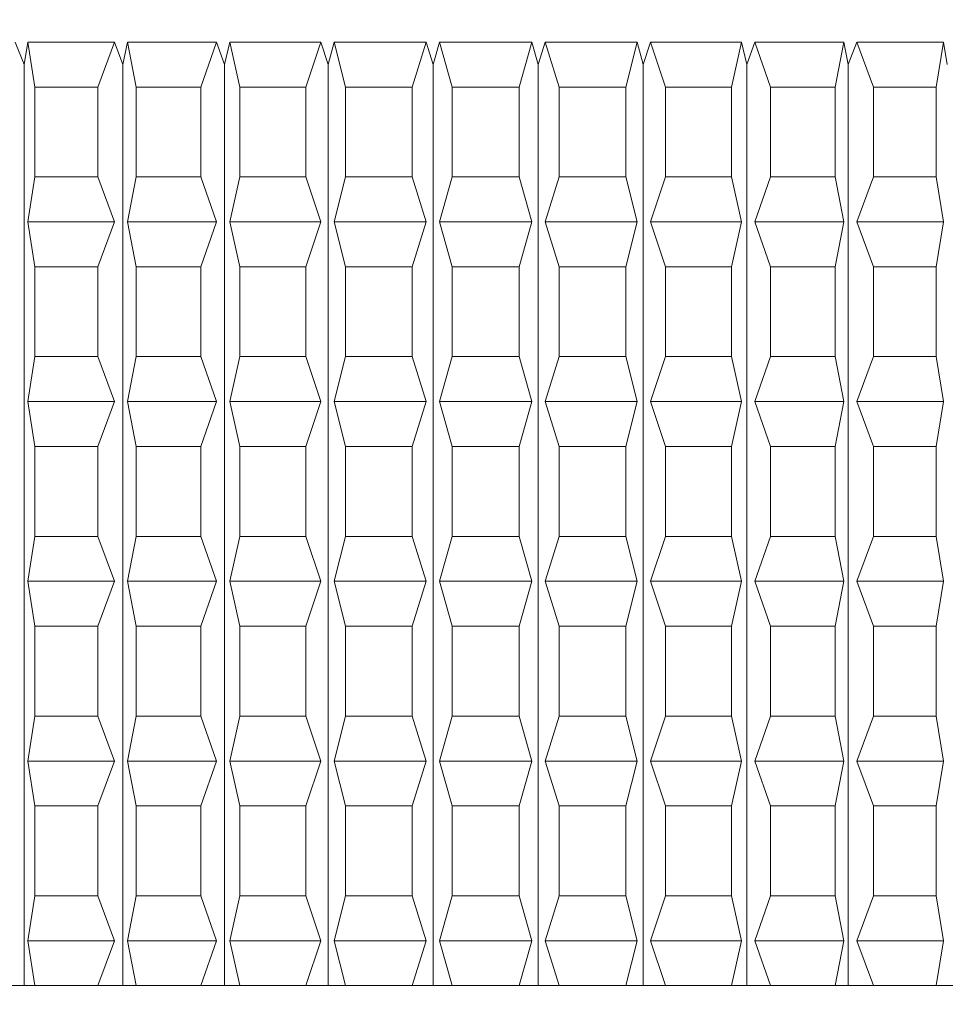
# Model space of a CAD drawing. Units: millimetres. Extents: x 0 to 504, y 0 to 356.
# Drawn here: x 103 to 109, y 207 to 213 of the extents above; entities that cross this region are included whole.
import ezdxf

# ---------------------------------------------------------------- set-up
doc = ezdxf.new("R2010")
doc.units = ezdxf.units.MM
doc.header["$LTSCALE"] = 1.2
doc.linetypes.add('SLD-Durchgehend', pattern=[0])
doc.styles.add('SLDTEXTSTYLE0', font='ARIAL.TTF', dxfattribs={"width": 0.948})
doc.dimstyles.new('SLDDIMSTYLE2', dxfattribs={"dimtxt": 3.6, "dimasz": 3, "dimexe": 0, "dimexo": 0.0625, "dimgap": 0.9, "dimtad": 1, "dimdec": 3, "dimrnd": 1e-09, "dimzin": 12, "dimdsep": 46, "dimtxsty": 'SLDTEXTSTYLE0', "dimsah": 1, "dimcen": 0.09, "dimadec": 0, "dimazin": 3, "dimtfac": 1, "dimtdec": 3, "dimtofl": 0, "dimtmove": 0, "dimatfit": 3, "dimfxl": 1, "dimfrac": 2, "dimtolj": 1, "dimtzin": 12, "dimarcsym": 0})

# ---------------------------------------------------------------- blocks, each defined once
blk = doc.blocks.new('_D_1')
at = {"color": 7, "linetype": 'SLD-Durchgehend', "lineweight": 0}
for p, q in [((93.0009, 224.0828), (93.0009, 44.8287)), ((205.5009, 58.1311), (205.5009, 44.8287)), ((205.5009, 46.0287), (93.0009, 46.0287))]:
    blk.add_line(p, q, dxfattribs=at)
for points in [[(93.0009, 46.0287), (96.0009, 45.5007), (96.0009, 46.5567)], [(205.5009, 46.0287), (202.5009, 46.5567), (202.5009, 45.5007)]]:
    blk.add_solid(points, dxfattribs=at)
at = {"color": 7, "linetype": 'SLD-Durchgehend', "lineweight": 0, "insert": (144.8073, 50.6694), "char_height": 3.6, "attachment_point": 1, "style": 'SLDTEXTSTYLE0'}
blk.add_mtext('112,5', dxfattribs=at)

msp = doc.modelspace()

# ---------------------------------------------------------------- linework, layer by layer
at = {"color": 7, "linetype": 'SLD-Durchgehend', "lineweight": 15}
for p, q in [((103.3891, 212.5811), (103.4378, 212.4563)), ((103.4378, 212.4563), (103.4581, 212.5811)), ((103.4581, 212.5811), (103.9415, 212.5811)), ((103.4581, 212.5811), (103.4983, 212.3311)), ((103.8485, 212.3311), (103.9415, 212.5811)), ((103.9415, 212.5811), (103.9883, 212.4563)), ((103.9883, 212.4563), (104.0127, 212.5811)), ((104.0127, 212.5811), (104.5096, 212.5811)), ((104.0127, 212.5811), (104.0613, 212.3311)), ((104.4211, 212.3311), (104.5096, 212.5811)), ((104.5096, 212.5811), (104.5541, 212.4563)), ((104.5541, 212.4563), (104.5825, 212.5811)), ((104.5825, 212.5811), (105.089, 212.5811)), ((104.5825, 212.5811), (104.639, 212.3311)), ((105.0058, 212.3311), (105.089, 212.5811)), ((105.089, 212.5811), (105.1309, 212.4563)), ((105.1309, 212.4563), (105.1631, 212.5811)), ((105.1631, 212.5811), (105.6754, 212.5811)), ((105.1631, 212.5811), (105.227, 212.3311)), ((105.5981, 212.3311), (105.6754, 212.5811)), ((105.6754, 212.5811), (105.7143, 212.4563)), ((105.7143, 212.4563), (105.75, 212.5811)), ((105.75, 212.5811), (106.2642, 212.5811)), ((105.75, 212.5811), (105.821, 212.3311)), ((106.1934, 212.3311), (106.2642, 212.5811)), ((106.2642, 212.5811), (106.2999, 212.4563)), ((106.2999, 212.4563), (106.3389, 212.5811)), ((106.3389, 212.5811), (106.8511, 212.5811)), ((106.3389, 212.5811), (106.4163, 212.3311)), ((106.7873, 212.3311), (106.8511, 212.5811)), ((106.8511, 212.5811), (106.8832, 212.4563)), ((106.8832, 212.4563), (106.9251, 212.5811)), ((106.9251, 212.5811), (107.4315, 212.5811)), ((106.9251, 212.5811), (107.0084, 212.3311)), ((107.3752, 212.3311), (107.4315, 212.5811)), ((107.4315, 212.5811), (107.4598, 212.4563)), ((107.4598, 212.4563), (107.5044, 212.5811)), ((107.5044, 212.5811), (108.001, 212.5811)), ((107.5044, 212.5811), (107.5929, 212.3311)), ((107.9526, 212.3311), (108.001, 212.5811)), ((108.001, 212.5811), (108.0253, 212.4563)), ((108.0253, 212.4563), (108.0722, 212.5811)), ((108.0722, 212.5811), (108.5552, 212.5811)), ((108.0722, 212.5811), (108.1653, 212.3311)), ((108.5152, 212.3311), (108.5552, 212.5811)), ((108.5552, 212.5811), (108.5754, 212.4563)), ((103.4378, 212.4563), (103.4378, 207.3311)), ((103.9883, 212.4563), (103.9883, 207.3311)), ((104.5541, 212.4563), (104.5541, 207.3311)), ((105.1309, 212.4563), (105.1309, 207.3311)), ((105.7143, 212.4563), (105.7143, 207.3311)), ((106.2999, 212.4563), (106.2999, 207.3311)), ((106.8832, 212.4563), (106.8832, 207.3311)), ((107.4598, 212.4563), (107.4598, 207.3311)), ((108.0253, 212.4563), (108.0253, 207.3311)), ((103.4983, 212.3311), (103.8485, 212.3311)), ((103.4983, 212.3311), (103.4983, 211.8311)), ((103.8485, 212.3311), (103.8485, 211.8311)), ((104.0613, 212.3311), (104.4211, 212.3311)), ((104.0613, 212.3311), (104.0613, 211.8311)), ((104.4211, 212.3311), (104.4211, 211.8311)), ((104.639, 212.3311), (104.639, 211.8311)), ((104.639, 212.3311), (105.0058, 212.3311)), ((105.0058, 212.3311), (105.0058, 211.8311)), ((105.227, 212.3311), (105.5981, 212.3311)), ((105.227, 212.3311), (105.227, 211.8311)), ((105.5981, 212.3311), (105.5981, 211.8311)), ((105.821, 212.3311), (105.821, 211.8311)), ((105.821, 212.3311), (106.1934, 212.3311)), ((106.1934, 212.3311), (106.1934, 211.8311)), ((106.4163, 212.3311), (106.4163, 211.8311)), ((106.4163, 212.3311), (106.7873, 212.3311)), ((106.7873, 212.3311), (106.7873, 211.8311)), ((107.0084, 212.3311), (107.0084, 211.8311)), ((107.0084, 212.3311), (107.3752, 212.3311)), ((107.3752, 212.3311), (107.3752, 211.8311)), ((107.5929, 212.3311), (107.5929, 211.8311)), ((107.5929, 212.3311), (107.9526, 212.3311)), ((107.9526, 212.3311), (107.9526, 211.8311)), ((108.1653, 212.3311), (108.1653, 211.8311)), ((108.1653, 212.3311), (108.5152, 212.3311)), ((108.5152, 212.3311), (108.5152, 211.8311)), ((103.4983, 211.8311), (103.4581, 211.5811)), ((103.4983, 211.8311), (103.8485, 211.8311)), ((103.9415, 211.5811), (103.8485, 211.8311)), ((104.0613, 211.8311), (104.0127, 211.5811)), ((104.0613, 211.8311), (104.4211, 211.8311)), ((104.5096, 211.5811), (104.4211, 211.8311)), ((104.639, 211.8311), (104.5825, 211.5811)), ((104.639, 211.8311), (105.0058, 211.8311)), ((105.089, 211.5811), (105.0058, 211.8311)), ((105.227, 211.8311), (105.1631, 211.5811)), ((105.227, 211.8311), (105.5981, 211.8311)), ((105.6754, 211.5811), (105.5981, 211.8311)), ((105.821, 211.8311), (105.75, 211.5811)), ((105.821, 211.8311), (106.1934, 211.8311)), ((106.2642, 211.5811), (106.1934, 211.8311)), ((106.4163, 211.8311), (106.3389, 211.5811)), ((106.4163, 211.8311), (106.7873, 211.8311)), ((106.8511, 211.5811), (106.7873, 211.8311)), ((107.0084, 211.8311), (106.9251, 211.5811)), ((107.0084, 211.8311), (107.3752, 211.8311)), ((107.4315, 211.5811), (107.3752, 211.8311)), ((107.5929, 211.8311), (107.5044, 211.5811)), ((107.5929, 211.8311), (107.9526, 211.8311)), ((108.001, 211.5811), (107.9526, 211.8311)), ((108.1653, 211.8311), (108.0722, 211.5811)), ((108.1653, 211.8311), (108.5152, 211.8311)), ((108.5552, 211.5811), (108.5152, 211.8311)), ((103.4581, 211.5811), (103.4983, 211.3311)), ((103.4581, 211.5811), (103.9415, 211.5811)), ((103.8485, 211.3311), (103.9415, 211.5811)), ((104.0127, 211.5811), (104.5096, 211.5811)), ((104.0127, 211.5811), (104.0613, 211.3311)), ((104.4211, 211.3311), (104.5096, 211.5811)), ((104.5825, 211.5811), (105.089, 211.5811)), ((104.5825, 211.5811), (104.639, 211.3311)), ((105.0058, 211.3311), (105.089, 211.5811)), ((105.1631, 211.5811), (105.6754, 211.5811)), ((105.1631, 211.5811), (105.227, 211.3311)), ((105.5981, 211.3311), (105.6754, 211.5811)), ((105.75, 211.5811), (105.821, 211.3311)), ((105.75, 211.5811), (106.2642, 211.5811)), ((106.1934, 211.3311), (106.2642, 211.5811)), ((106.3389, 211.5811), (106.4163, 211.3311)), ((106.3389, 211.5811), (106.8511, 211.5811)), ((106.7873, 211.3311), (106.8511, 211.5811)), ((106.9251, 211.5811), (107.4315, 211.5811)), ((106.9251, 211.5811), (107.0084, 211.3311)), ((107.3752, 211.3311), (107.4315, 211.5811)), ((107.5044, 211.5811), (107.5929, 211.3311)), ((107.5044, 211.5811), (108.001, 211.5811)), ((107.9526, 211.3311), (108.001, 211.5811)), ((108.0722, 211.5811), (108.1653, 211.3311)), ((108.0722, 211.5811), (108.5552, 211.5811)), ((108.5152, 211.3311), (108.5552, 211.5811)), ((103.4983, 211.3311), (103.4983, 210.8311)), ((103.4983, 211.3311), (103.8485, 211.3311)), ((103.8485, 211.3311), (103.8485, 210.8311)), ((104.0613, 211.3311), (104.0613, 210.8311)), ((104.0613, 211.3311), (104.4211, 211.3311)), ((104.4211, 211.3311), (104.4211, 210.8311)), ((104.639, 211.3311), (104.639, 210.8311)), ((104.639, 211.3311), (105.0058, 211.3311)), ((105.0058, 211.3311), (105.0058, 210.8311)), ((105.227, 211.3311), (105.227, 210.8311)), ((105.227, 211.3311), (105.5981, 211.3311)), ((105.5981, 211.3311), (105.5981, 210.8311)), ((105.821, 211.3311), (106.1934, 211.3311)), ((105.821, 211.3311), (105.821, 210.8311)), ((106.1934, 211.3311), (106.1934, 210.8311)), ((106.4163, 211.3311), (106.4163, 210.8311)), ((106.4163, 211.3311), (106.7873, 211.3311)), ((106.7873, 211.3311), (106.7873, 210.8311)), ((107.0084, 211.3311), (107.0084, 210.8311)), ((107.0084, 211.3311), (107.3752, 211.3311)), ((107.3752, 211.3311), (107.3752, 210.8311)), ((107.5929, 211.3311), (107.5929, 210.8311)), ((107.5929, 211.3311), (107.9526, 211.3311)), ((107.9526, 211.3311), (107.9526, 210.8311)), ((108.1653, 211.3311), (108.1653, 210.8311)), ((108.1653, 211.3311), (108.5152, 211.3311)), ((108.5152, 211.3311), (108.5152, 210.8311)), ((103.4983, 210.8311), (103.4581, 210.5811)), ((103.4983, 210.8311), (103.8485, 210.8311)), ((103.9415, 210.5811), (103.8485, 210.8311)), ((104.0613, 210.8311), (104.0127, 210.5811)), ((104.0613, 210.8311), (104.4211, 210.8311)), ((104.5096, 210.5811), (104.4211, 210.8311)), ((104.639, 210.8311), (104.5825, 210.5811)), ((104.639, 210.8311), (105.0058, 210.8311)), ((105.089, 210.5811), (105.0058, 210.8311)), ((105.227, 210.8311), (105.1631, 210.5811)), ((105.227, 210.8311), (105.5981, 210.8311)), ((105.6754, 210.5811), (105.5981, 210.8311)), ((105.821, 210.8311), (105.75, 210.5811)), ((105.821, 210.8311), (106.1934, 210.8311)), ((106.2642, 210.5811), (106.1934, 210.8311)), ((106.4163, 210.8311), (106.3389, 210.5811)), ((106.4163, 210.8311), (106.7873, 210.8311)), ((106.8511, 210.5811), (106.7873, 210.8311)), ((107.0084, 210.8311), (106.9251, 210.5811)), ((107.0084, 210.8311), (107.3752, 210.8311)), ((107.4315, 210.5811), (107.3752, 210.8311)), ((107.5929, 210.8311), (107.5044, 210.5811)), ((107.5929, 210.8311), (107.9526, 210.8311)), ((108.001, 210.5811), (107.9526, 210.8311)), ((108.1653, 210.8311), (108.0722, 210.5811)), ((108.1653, 210.8311), (108.5152, 210.8311)), ((108.5552, 210.5811), (108.5152, 210.8311)), ((103.4581, 210.5811), (103.9415, 210.5811)), ((103.4581, 210.5811), (103.4983, 210.3311)), ((103.8485, 210.3311), (103.9415, 210.5811)), ((104.0127, 210.5811), (104.5096, 210.5811)), ((104.0127, 210.5811), (104.0613, 210.3311)), ((104.4211, 210.3311), (104.5096, 210.5811)), ((104.5825, 210.5811), (105.089, 210.5811)), ((104.5825, 210.5811), (104.639, 210.3311)), ((105.0058, 210.3311), (105.089, 210.5811)), ((105.1631, 210.5811), (105.227, 210.3311)), ((105.1631, 210.5811), (105.6754, 210.5811)), ((105.5981, 210.3311), (105.6754, 210.5811)), ((105.75, 210.5811), (106.2642, 210.5811)), ((105.75, 210.5811), (105.821, 210.3311)), ((106.1934, 210.3311), (106.2642, 210.5811)), ((106.3389, 210.5811), (106.4163, 210.3311)), ((106.3389, 210.5811), (106.8511, 210.5811)), ((106.7873, 210.3311), (106.8511, 210.5811)), ((106.9251, 210.5811), (107.0084, 210.3311)), ((106.9251, 210.5811), (107.4315, 210.5811)), ((107.3752, 210.3311), (107.4315, 210.5811)), ((107.5044, 210.5811), (108.001, 210.5811)), ((107.5044, 210.5811), (107.5929, 210.3311)), ((107.9526, 210.3311), (108.001, 210.5811)), ((108.0722, 210.5811), (108.1653, 210.3311)), ((108.0722, 210.5811), (108.5552, 210.5811)), ((108.5152, 210.3311), (108.5552, 210.5811)), ((103.4983, 210.3311), (103.4983, 209.8311)), ((103.4983, 210.3311), (103.8485, 210.3311)), ((103.8485, 210.3311), (103.8485, 209.8311)), ((104.0613, 210.3311), (104.4211, 210.3311)), ((104.0613, 210.3311), (104.0613, 209.8311)), ((104.4211, 210.3311), (104.4211, 209.8311)), ((104.639, 210.3311), (104.639, 209.8311)), ((104.639, 210.3311), (105.0058, 210.3311)), ((105.0058, 210.3311), (105.0058, 209.8311)), ((105.227, 210.3311), (105.227, 209.8311)), ((105.227, 210.3311), (105.5981, 210.3311)), ((105.5981, 210.3311), (105.5981, 209.8311)), ((105.821, 210.3311), (105.821, 209.8311)), ((105.821, 210.3311), (106.1934, 210.3311)), ((106.1934, 210.3311), (106.1934, 209.8311)), ((106.4163, 210.3311), (106.4163, 209.8311)), ((106.4163, 210.3311), (106.7873, 210.3311)), ((106.7873, 210.3311), (106.7873, 209.8311)), ((107.0084, 210.3311), (107.0084, 209.8311)), ((107.0084, 210.3311), (107.3752, 210.3311)), ((107.3752, 210.3311), (107.3752, 209.8311)), ((107.5929, 210.3311), (107.9526, 210.3311)), ((107.5929, 210.3311), (107.5929, 209.8311)), ((107.9526, 210.3311), (107.9526, 209.8311)), ((108.1653, 210.3311), (108.1653, 209.8311)), ((108.1653, 210.3311), (108.5152, 210.3311)), ((108.5152, 210.3311), (108.5152, 209.8311)), ((103.4983, 209.8311), (103.4581, 209.5811)), ((103.4983, 209.8311), (103.8485, 209.8311)), ((103.9415, 209.5811), (103.8485, 209.8311)), ((104.0613, 209.8311), (104.0127, 209.5811)), ((104.0613, 209.8311), (104.4211, 209.8311)), ((104.5096, 209.5811), (104.4211, 209.8311)), ((104.639, 209.8311), (104.5825, 209.5811)), ((104.639, 209.8311), (105.0058, 209.8311)), ((105.089, 209.5811), (105.0058, 209.8311)), ((105.227, 209.8311), (105.1631, 209.5811)), ((105.227, 209.8311), (105.5981, 209.8311)), ((105.6754, 209.5811), (105.5981, 209.8311)), ((105.821, 209.8311), (105.75, 209.5811)), ((105.821, 209.8311), (106.1934, 209.8311)), ((106.2642, 209.5811), (106.1934, 209.8311)), ((106.4163, 209.8311), (106.3389, 209.5811)), ((106.4163, 209.8311), (106.7873, 209.8311)), ((106.8511, 209.5811), (106.7873, 209.8311)), ((107.0084, 209.8311), (106.9251, 209.5811)), ((107.0084, 209.8311), (107.3752, 209.8311)), ((107.4315, 209.5811), (107.3752, 209.8311)), ((107.5929, 209.8311), (107.5044, 209.5811)), ((107.5929, 209.8311), (107.9526, 209.8311)), ((108.001, 209.5811), (107.9526, 209.8311)), ((108.1653, 209.8311), (108.0722, 209.5811)), ((108.1653, 209.8311), (108.5152, 209.8311)), ((108.5552, 209.5811), (108.5152, 209.8311)), ((103.4581, 209.5811), (103.4983, 209.3311)), ((103.4581, 209.5811), (103.9415, 209.5811)), ((103.8485, 209.3311), (103.9415, 209.5811)), ((104.0127, 209.5811), (104.5096, 209.5811)), ((104.0127, 209.5811), (104.0613, 209.3311)), ((104.4211, 209.3311), (104.5096, 209.5811)), ((104.5825, 209.5811), (105.089, 209.5811)), ((104.5825, 209.5811), (104.639, 209.3311)), ((105.0058, 209.3311), (105.089, 209.5811)), ((105.1631, 209.5811), (105.227, 209.3311)), ((105.1631, 209.5811), (105.6754, 209.5811)), ((105.5981, 209.3311), (105.6754, 209.5811)), ((105.75, 209.5811), (106.2642, 209.5811)), ((105.75, 209.5811), (105.821, 209.3311)), ((106.1934, 209.3311), (106.2642, 209.5811)), ((106.3389, 209.5811), (106.4163, 209.3311)), ((106.3389, 209.5811), (106.8511, 209.5811)), ((106.7873, 209.3311), (106.8511, 209.5811)), ((106.9251, 209.5811), (107.0084, 209.3311)), ((106.9251, 209.5811), (107.4315, 209.5811)), ((107.3752, 209.3311), (107.4315, 209.5811)), ((107.5044, 209.5811), (107.5929, 209.3311)), ((107.5044, 209.5811), (108.001, 209.5811)), ((107.9526, 209.3311), (108.001, 209.5811)), ((108.0722, 209.5811), (108.1653, 209.3311)), ((108.0722, 209.5811), (108.5552, 209.5811)), ((108.5152, 209.3311), (108.5552, 209.5811)), ((103.4983, 209.3311), (103.4983, 208.8311)), ((103.4983, 209.3311), (103.8485, 209.3311)), ((103.8485, 209.3311), (103.8485, 208.8311)), ((104.0613, 209.3311), (104.0613, 208.8311)), ((104.0613, 209.3311), (104.4211, 209.3311)), ((104.4211, 209.3311), (104.4211, 208.8311)), ((104.639, 209.3311), (104.639, 208.8311)), ((104.639, 209.3311), (105.0058, 209.3311)), ((105.0058, 209.3311), (105.0058, 208.8311)), ((105.227, 209.3311), (105.227, 208.8311)), ((105.227, 209.3311), (105.5981, 209.3311)), ((105.5981, 209.3311), (105.5981, 208.8311)), ((105.821, 209.3311), (105.821, 208.8311)), ((105.821, 209.3311), (106.1934, 209.3311)), ((106.1934, 209.3311), (106.1934, 208.8311)), ((106.4163, 209.3311), (106.4163, 208.8311)), ((106.4163, 209.3311), (106.7873, 209.3311)), ((106.7873, 209.3311), (106.7873, 208.8311)), ((107.0084, 209.3311), (107.0084, 208.8311)), ((107.0084, 209.3311), (107.3752, 209.3311)), ((107.3752, 209.3311), (107.3752, 208.8311)), ((107.5929, 209.3311), (107.5929, 208.8311)), ((107.5929, 209.3311), (107.9526, 209.3311)), ((107.9526, 209.3311), (107.9526, 208.8311)), ((108.1653, 209.3311), (108.5152, 209.3311)), ((108.1653, 209.3311), (108.1653, 208.8311)), ((108.5152, 209.3311), (108.5152, 208.8311)), ((103.4983, 208.8311), (103.4581, 208.5811)), ((103.4983, 208.8311), (103.8485, 208.8311)), ((103.9415, 208.5811), (103.8485, 208.8311)), ((104.0613, 208.8311), (104.0127, 208.5811)), ((104.0613, 208.8311), (104.4211, 208.8311)), ((104.5096, 208.5811), (104.4211, 208.8311)), ((104.639, 208.8311), (104.5825, 208.5811)), ((104.639, 208.8311), (105.0058, 208.8311)), ((105.089, 208.5811), (105.0058, 208.8311)), ((105.227, 208.8311), (105.1631, 208.5811)), ((105.227, 208.8311), (105.5981, 208.8311)), ((105.6754, 208.5811), (105.5981, 208.8311)), ((105.821, 208.8311), (105.75, 208.5811)), ((105.821, 208.8311), (106.1934, 208.8311)), ((106.2642, 208.5811), (106.1934, 208.8311)), ((106.4163, 208.8311), (106.3389, 208.5811)), ((106.4163, 208.8311), (106.7873, 208.8311)), ((106.8511, 208.5811), (106.7873, 208.8311)), ((107.0084, 208.8311), (106.9251, 208.5811)), ((107.0084, 208.8311), (107.3752, 208.8311)), ((107.4315, 208.5811), (107.3752, 208.8311)), ((107.5929, 208.8311), (107.5044, 208.5811)), ((107.5929, 208.8311), (107.9526, 208.8311)), ((108.001, 208.5811), (107.9526, 208.8311)), ((108.1653, 208.8311), (108.0722, 208.5811)), ((108.1653, 208.8311), (108.5152, 208.8311)), ((108.5552, 208.5811), (108.5152, 208.8311)), ((103.4581, 208.5811), (103.4983, 208.3311)), ((103.4581, 208.5811), (103.9415, 208.5811)), ((103.8485, 208.3311), (103.9415, 208.5811)), ((104.0127, 208.5811), (104.5096, 208.5811)), ((104.0127, 208.5811), (104.0613, 208.3311)), ((104.4211, 208.3311), (104.5096, 208.5811)), ((104.5825, 208.5811), (105.089, 208.5811)), ((104.5825, 208.5811), (104.639, 208.3311)), ((105.0058, 208.3311), (105.089, 208.5811)), ((105.1631, 208.5811), (105.6754, 208.5811)), ((105.1631, 208.5811), (105.227, 208.3311)), ((105.5981, 208.3311), (105.6754, 208.5811)), ((105.75, 208.5811), (106.2642, 208.5811)), ((105.75, 208.5811), (105.821, 208.3311)), ((106.1934, 208.3311), (106.2642, 208.5811)), ((106.3389, 208.5811), (106.4163, 208.3311)), ((106.3389, 208.5811), (106.8511, 208.5811)), ((106.7873, 208.3311), (106.8511, 208.5811)), ((106.9251, 208.5811), (107.0084, 208.3311)), ((106.9251, 208.5811), (107.4315, 208.5811)), ((107.3752, 208.3311), (107.4315, 208.5811)), ((107.5044, 208.5811), (107.5929, 208.3311)), ((107.5044, 208.5811), (108.001, 208.5811)), ((107.9526, 208.3311), (108.001, 208.5811)), ((108.0722, 208.5811), (108.1653, 208.3311)), ((108.0722, 208.5811), (108.5552, 208.5811)), ((108.5152, 208.3311), (108.5552, 208.5811)), ((103.4983, 208.3311), (103.4983, 207.8311)), ((103.4983, 208.3311), (103.8485, 208.3311)), ((103.8485, 208.3311), (103.8485, 207.8311)), ((104.0613, 208.3311), (104.0613, 207.8311)), ((104.0613, 208.3311), (104.4211, 208.3311)), ((104.4211, 208.3311), (104.4211, 207.8311)), ((104.639, 208.3311), (104.639, 207.8311)), ((104.639, 208.3311), (105.0058, 208.3311)), ((105.0058, 208.3311), (105.0058, 207.8311)), ((105.227, 208.3311), (105.227, 207.8311)), ((105.227, 208.3311), (105.5981, 208.3311)), ((105.5981, 208.3311), (105.5981, 207.8311)), ((105.821, 208.3311), (105.821, 207.8311)), ((105.821, 208.3311), (106.1934, 208.3311)), ((106.1934, 208.3311), (106.1934, 207.8311)), ((106.4163, 208.3311), (106.4163, 207.8311)), ((106.4163, 208.3311), (106.7873, 208.3311)), ((106.7873, 208.3311), (106.7873, 207.8311)), ((107.0084, 208.3311), (107.0084, 207.8311)), ((107.0084, 208.3311), (107.3752, 208.3311)), ((107.3752, 208.3311), (107.3752, 207.8311)), ((107.5929, 208.3311), (107.5929, 207.8311)), ((107.5929, 208.3311), (107.9526, 208.3311)), ((107.9526, 208.3311), (107.9526, 207.8311)), ((108.1653, 208.3311), (108.1653, 207.8311)), ((108.1653, 208.3311), (108.5152, 208.3311)), ((108.5152, 208.3311), (108.5152, 207.8311)), ((103.4983, 207.8311), (103.4581, 207.5811)), ((103.4983, 207.8311), (103.8485, 207.8311)), ((103.9415, 207.5811), (103.8485, 207.8311)), ((104.0613, 207.8311), (104.0127, 207.5811)), ((104.0613, 207.8311), (104.4211, 207.8311)), ((104.5096, 207.5811), (104.4211, 207.8311)), ((104.639, 207.8311), (104.5825, 207.5811)), ((104.639, 207.8311), (105.0058, 207.8311)), ((105.089, 207.5811), (105.0058, 207.8311)), ((105.227, 207.8311), (105.1631, 207.5811)), ((105.227, 207.8311), (105.5981, 207.8311)), ((105.6754, 207.5811), (105.5981, 207.8311)), ((105.821, 207.8311), (105.75, 207.5811)), ((105.821, 207.8311), (106.1934, 207.8311)), ((106.2642, 207.5811), (106.1934, 207.8311)), ((106.4163, 207.8311), (106.3389, 207.5811)), ((106.4163, 207.8311), (106.7873, 207.8311)), ((106.8511, 207.5811), (106.7873, 207.8311)), ((107.0084, 207.8311), (106.9251, 207.5811)), ((107.0084, 207.8311), (107.3752, 207.8311)), ((107.4315, 207.5811), (107.3752, 207.8311)), ((107.5929, 207.8311), (107.5044, 207.5811)), ((107.5929, 207.8311), (107.9526, 207.8311)), ((108.001, 207.5811), (107.9526, 207.8311)), ((108.1653, 207.8311), (108.0722, 207.5811)), ((108.1653, 207.8311), (108.5152, 207.8311)), ((108.5552, 207.5811), (108.5152, 207.8311)), ((103.4581, 207.5811), (103.9415, 207.5811)), ((103.4581, 207.5811), (103.4983, 207.3311)), ((103.8485, 207.3311), (103.9415, 207.5811)), ((104.0127, 207.5811), (104.5096, 207.5811)), ((104.0127, 207.5811), (104.0613, 207.3311)), ((104.4211, 207.3311), (104.5096, 207.5811)), ((104.5825, 207.5811), (104.639, 207.3311)), ((104.5825, 207.5811), (105.089, 207.5811)), ((105.0058, 207.3311), (105.089, 207.5811)), ((105.1631, 207.5811), (105.6754, 207.5811)), ((105.1631, 207.5811), (105.227, 207.3311)), ((105.5981, 207.3311), (105.6754, 207.5811)), ((105.75, 207.5811), (105.821, 207.3311)), ((105.75, 207.5811), (106.2642, 207.5811)), ((106.1934, 207.3311), (106.2642, 207.5811)), ((106.3389, 207.5811), (106.4163, 207.3311)), ((106.3389, 207.5811), (106.8511, 207.5811)), ((106.7873, 207.3311), (106.8511, 207.5811)), ((106.9251, 207.5811), (107.0084, 207.3311)), ((106.9251, 207.5811), (107.4315, 207.5811)), ((107.3752, 207.3311), (107.4315, 207.5811)), ((107.5044, 207.5811), (107.5929, 207.3311)), ((107.5044, 207.5811), (108.001, 207.5811)), ((107.9526, 207.3311), (108.001, 207.5811)), ((108.0722, 207.5811), (108.1653, 207.3311)), ((108.0722, 207.5811), (108.5552, 207.5811)), ((108.5152, 207.3311), (108.5552, 207.5811)), ((103.4983, 207.3311), (103.2922, 207.3311)), ((103.4983, 207.3311), (103.8485, 207.3311)), ((104.0613, 207.3311), (103.8485, 207.3311)), ((104.0613, 207.3311), (104.4211, 207.3311)), ((104.639, 207.3311), (104.4211, 207.3311)), ((104.639, 207.3311), (105.0058, 207.3311)), ((105.227, 207.3311), (105.0058, 207.3311)), ((105.227, 207.3311), (105.5981, 207.3311)), ((105.821, 207.3311), (105.5981, 207.3311)), ((105.821, 207.3311), (106.1934, 207.3311)), ((106.4163, 207.3311), (106.1934, 207.3311)), ((106.4163, 207.3311), (106.7873, 207.3311)), ((107.0084, 207.3311), (106.7873, 207.3311)), ((107.0084, 207.3311), (107.3752, 207.3311)), ((107.5929, 207.3311), (107.3752, 207.3311)), ((107.5929, 207.3311), (107.9526, 207.3311)), ((108.1653, 207.3311), (107.9526, 207.3311)), ((108.1653, 207.3311), (108.5152, 207.3311)), ((108.7212, 207.3311), (108.5152, 207.3311))]:
    msp.add_line(p, q, dxfattribs=at)

# ---------------------------------------------------------------- dimensions: what is measured, and where the dimension line sits
at = {"color": 7, "linetype": 'SLD-Durchgehend', "lineweight": 0}
dim = msp.add_linear_dim(base=(93.0009, 46.0287), p1=(205.5009, 59.3311), p2=(93.0009, 225.2828), dimstyle='SLDDIMSTYLE2', dxfattribs=at)
dim.commit()
dim.dimension.update_dxf_attribs({"geometry": '_D_1', "text_midpoint": (150.9935, 46.0287), "dimtype": 160})

doc.saveas('drawing.dxf')
